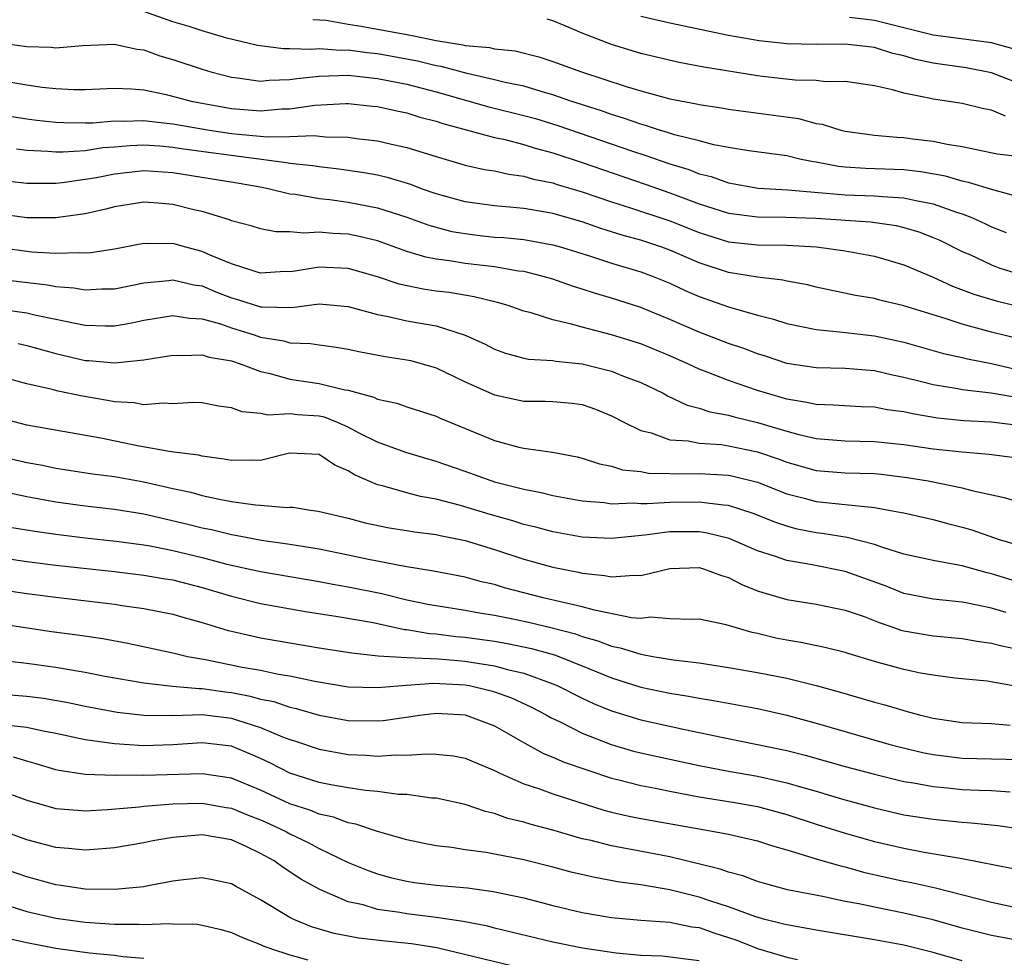
# Model space of a CAD drawing. Units: inches. Extents: x 2580000 to 2583000, y 1548000 to 1551000.
# Drawn here: x 2580499 to 2580566, y 1548126 to 1548191 of the extents above; entities that cross this region are included whole.
import ezdxf

# ---------------------------------------------------------------- set-up
doc = ezdxf.new("R2010")
doc.units = ezdxf.units.IN
doc.header["$MEASUREMENT"] = 0
doc.layers.add('LD25801548_2ft', color=124, linetype='Continuous')

msp = doc.modelspace()

# ---------------------------------------------------------------- linework, layer by layer
at = {"layer": 'LD25801548_2ft'}
for points, elevation in [([(2580567, 1548178.402), (2580565.089, 1548178.911), (2580563.431, 1548179.431), (2580563, 1548179.506), (2580561.852, 1548179.852), (2580560.16, 1548180.16), (2580559, 1548180.287), (2580556.386, 1548180.385), (2580555, 1548180.483), (2580554.53, 1548180.529), (2580553, 1548180.81), (2580552.828, 1548180.828), (2580551.99, 1548181), (2580551, 1548181.238), (2580548.405, 1548181.595), (2580547, 1548181.822), (2580545.995, 1548182.005), (2580545, 1548182.27), (2580543.315, 1548182.685), (2580542.843, 1548182.843), (2580542.291, 1548183), (2580541.328, 1548183.328), (2580541, 1548183.405), (2580539.833, 1548183.834), (2580539, 1548184.077), (2580538.324, 1548184.324), (2580536.222, 1548185), (2580535, 1548185.426), (2580534.42, 1548185.58), (2580533, 1548186.004), (2580531.726, 1548186.274), (2580531, 1548186.458), (2580529.121, 1548186.879), (2580527.359, 1548187.359), (2580527, 1548187.413), (2580525.728, 1548187.728), (2580523, 1548188.228), (2580522.296, 1548188.296), (2580521, 1548188.473), (2580520.459, 1548188.46), (2580519, 1548188.564), (2580518.513, 1548188.513), (2580517, 1548188.58), (2580516.567, 1548188.567), (2580514.796, 1548188.796), (2580512.697, 1548189.303), (2580511, 1548189.8), (2580510.105, 1548190.105), (2580509, 1548190.418), (2580507, 1548191.133)], 7154), ([(2580518.579, 1548190.579), (2580519.476, 1548190.524), (2580521, 1548190.252), (2580521.878, 1548190.122), (2580525, 1548189.543), (2580525.47, 1548189.47), (2580527, 1548189.134), (2580528.844, 1548188.844), (2580529, 1548188.801), (2580530.662, 1548188.662), (2580531, 1548188.578), (2580532.425, 1548188.425), (2580534.024, 1548188.024), (2580535, 1548187.711), (2580536.943, 1548187), (2580540.018, 1548185.982), (2580541, 1548185.688), (2580543, 1548185.155), (2580544.816, 1548184.816), (2580545, 1548184.767), (2580546.535, 1548184.535), (2580547, 1548184.449), (2580551.798, 1548183.798), (2580553, 1548183.464), (2580553.413, 1548183.413), (2580554.703, 1548183), (2580555, 1548182.929), (2580557, 1548182.655), (2580558.515, 1548182.515), (2580559, 1548182.493), (2580559.588, 1548182.412), (2580561, 1548182.254), (2580561.962, 1548182.038), (2580563, 1548181.885), (2580565.387, 1548181.387), (2580567, 1548181.193)], 7152), ([(2580565.963, 1548183.962), (2580565, 1548184.37), (2580564.472, 1548184.472), (2580563, 1548184.834), (2580561.948, 1548185), (2580561, 1548185.128), (2580560.821, 1548185.179), (2580559, 1548185.533), (2580558.226, 1548185.774), (2580557, 1548186.048), (2580555, 1548186.345), (2580553.677, 1548186.323), (2580553, 1548186.403), (2580551.579, 1548186.421), (2580549.331, 1548186.669), (2580549, 1548186.711), (2580545.322, 1548187.322), (2580543.633, 1548187.633), (2580541, 1548188.245), (2580539, 1548188.866), (2580537, 1548189.643), (2580535.872, 1548190.128), (2580535, 1548190.481), (2580534.599, 1548190.599)], 7150), ([(2580567, 1548186.163), (2580565, 1548186.929), (2580563.265, 1548187.265), (2580561, 1548187.584), (2580559.833, 1548187.833), (2580559, 1548188.091), (2580558.256, 1548188.256), (2580557, 1548188.65), (2580555, 1548188.883), (2580553, 1548188.876), (2580551, 1548188.921), (2580549.108, 1548189.108), (2580547, 1548189.473), (2580543, 1548190.315), (2580541, 1548190.773)], 7148), ([(2580566.549, 1548188.549), (2580565, 1548188.985), (2580561, 1548189.499), (2580559, 1548190.014), (2580557, 1548190.503), (2580555.293, 1548190.707)], 7146), ([(2580497, 1548189.012), (2580499, 1548188.721), (2580500.675, 1548188.675), (2580501, 1548188.637), (2580502.804, 1548188.804), (2580505, 1548188.878), (2580506.542, 1548188.542), (2580507, 1548188.496), (2580508.096, 1548188.096), (2580509, 1548187.851), (2580511, 1548187.179), (2580511.596, 1548187), (2580513, 1548186.632), (2580513.407, 1548186.593), (2580515, 1548186.363), (2580515.579, 1548186.421), (2580517, 1548186.461), (2580517.466, 1548186.534), (2580519, 1548186.702), (2580521, 1548186.763), (2580523, 1548186.548), (2580525, 1548186.152), (2580527, 1548185.634), (2580530.603, 1548184.603), (2580533, 1548184.015), (2580533.794, 1548183.795), (2580535.328, 1548183.328), (2580540.434, 1548181.566), (2580541.294, 1548181.295), (2580543, 1548180.694), (2580544.303, 1548180.303), (2580545, 1548180.023), (2580545.824, 1548179.824), (2580547, 1548179.393), (2580549.043, 1548179.043), (2580551.068, 1548178.932), (2580555, 1548178.591), (2580557, 1548178.519), (2580557.545, 1548178.455), (2580559, 1548178.383), (2580559.819, 1548178.181), (2580561, 1548177.963), (2580562.61, 1548177.39), (2580563, 1548177.271), (2580563.698, 1548177), (2580564.596, 1548176.596), (2580565, 1548176.397), (2580565.993, 1548175.993)], 7156), ([(2580495, 1548186.768), (2580499, 1548186.104), (2580500.049, 1548185.95), (2580501, 1548185.853), (2580502.21, 1548185.79), (2580503, 1548185.798), (2580505, 1548185.882), (2580506.158, 1548185.842), (2580507, 1548185.765), (2580508.546, 1548185.454), (2580510.248, 1548185), (2580510.874, 1548184.874), (2580513, 1548184.498), (2580515, 1548184.335), (2580516.455, 1548184.455), (2580517, 1548184.461), (2580518.717, 1548184.717), (2580520.828, 1548184.828), (2580521, 1548184.825), (2580522.653, 1548184.653), (2580523, 1548184.616), (2580524.317, 1548184.317), (2580525, 1548184.187), (2580525.901, 1548183.901), (2580527, 1548183.615), (2580527.458, 1548183.459), (2580531, 1548182.513), (2580531.614, 1548182.386), (2580533, 1548182.026), (2580533.778, 1548181.778), (2580535, 1548181.449), (2580537, 1548180.788), (2580541.312, 1548179.312), (2580543, 1548178.723), (2580545, 1548177.975), (2580547, 1548177.325), (2580549, 1548177.074), (2580550.938, 1548177.062), (2580552.979, 1548176.979), (2580556.723, 1548176.723), (2580558.476, 1548176.477), (2580559, 1548176.352), (2580560.039, 1548176.039), (2580561, 1548175.666), (2580561.467, 1548175.467), (2580563, 1548174.71), (2580563.51, 1548174.49), (2580565, 1548173.794), (2580565.561, 1548173.562), (2580567, 1548173.133)], 7158), ([(2580495, 1548184.392), (2580499, 1548183.786), (2580499.694, 1548183.694), (2580501, 1548183.551), (2580501.528, 1548183.528), (2580503, 1548183.502), (2580503.517, 1548183.517), (2580505, 1548183.636), (2580505.62, 1548183.62), (2580507, 1548183.674), (2580507.588, 1548183.588), (2580509, 1548183.449), (2580511.513, 1548183), (2580513, 1548182.784), (2580515.453, 1548182.547), (2580517, 1548182.563), (2580518.64, 1548182.64), (2580519.447, 1548182.553), (2580521, 1548182.526), (2580521.559, 1548182.441), (2580523, 1548182.275), (2580523.951, 1548182.049), (2580525, 1548181.824), (2580527, 1548181.198), (2580529, 1548180.611), (2580530.32, 1548180.32), (2580531, 1548180.213), (2580531.984, 1548179.984), (2580533, 1548179.865), (2580533.663, 1548179.663), (2580535, 1548179.391), (2580535.291, 1548179.291), (2580537, 1548178.78), (2580539, 1548178.103), (2580540.306, 1548177.694), (2580543, 1548176.796), (2580545, 1548176.003), (2580547, 1548175.372), (2580549, 1548175.156), (2580551, 1548175.132), (2580553.022, 1548175.022), (2580555, 1548174.752), (2580557, 1548174.381), (2580559, 1548173.799), (2580561, 1548172.951), (2580562.336, 1548172.336), (2580563.785, 1548171.785), (2580565.316, 1548171.316), (2580567.11, 1548170.89)], 7160), ([(2580568.357, 1548168.357), (2580565, 1548169.18), (2580563, 1548169.721), (2580561.908, 1548170.092), (2580561, 1548170.362), (2580559, 1548170.99), (2580557.372, 1548171.372), (2580557, 1548171.482), (2580555.697, 1548171.697), (2580553, 1548172.261), (2580552.412, 1548172.412), (2580551, 1548172.662), (2580550.733, 1548172.733), (2580549, 1548172.936), (2580547, 1548173.264), (2580545, 1548173.925), (2580543, 1548174.801), (2580542.452, 1548175), (2580541, 1548175.473), (2580539.804, 1548175.804), (2580538.281, 1548176.281), (2580537, 1548176.721), (2580535, 1548177.298), (2580534.625, 1548177.375), (2580533, 1548177.639), (2580532.278, 1548177.722), (2580531, 1548177.818), (2580529, 1548178.101), (2580527, 1548178.654), (2580526.014, 1548179), (2580525.283, 1548179.283), (2580523.752, 1548179.753), (2580523, 1548179.92), (2580522.093, 1548180.093), (2580520.342, 1548180.342), (2580519, 1548180.485), (2580518.56, 1548180.56), (2580517, 1548180.722), (2580516.768, 1548180.768), (2580509.715, 1548181.715), (2580509, 1548181.827), (2580508.096, 1548181.904), (2580507, 1548181.97), (2580506.061, 1548181.939), (2580505, 1548181.844), (2580504.21, 1548181.791), (2580503, 1548181.6), (2580501.491, 1548181.491), (2580501, 1548181.499), (2580500.445, 1548181.555), (2580499, 1548181.609), (2580498.294, 1548181.707)], 7162), ([(2580497, 1548179.596), (2580499, 1548179.381), (2580499.367, 1548179.367), (2580501, 1548179.386), (2580501.422, 1548179.422), (2580503, 1548179.642), (2580503.776, 1548179.776), (2580505, 1548180.025), (2580507, 1548180.243), (2580509, 1548180.108), (2580513.394, 1548179.394), (2580515.099, 1548179.099), (2580515.599, 1548179), (2580517, 1548178.653), (2580517.38, 1548178.62), (2580519, 1548178.329), (2580519.74, 1548178.26), (2580521, 1548178.086), (2580523, 1548177.695), (2580525, 1548177.042), (2580526.498, 1548176.497), (2580528.081, 1548176.081), (2580529, 1548175.923), (2580529.824, 1548175.824), (2580531, 1548175.692), (2580531.649, 1548175.649), (2580533, 1548175.513), (2580535, 1548175.169), (2580535.59, 1548175), (2580537.636, 1548174.364), (2580539, 1548173.909), (2580541, 1548173.314), (2580541.857, 1548173), (2580543, 1548172.53), (2580544.033, 1548172.033), (2580545, 1548171.616), (2580547, 1548170.91), (2580549, 1548170.339), (2580550.079, 1548170.079), (2580551, 1548169.778), (2580553, 1548169.354), (2580554.825, 1548169.175), (2580557, 1548168.933), (2580558.599, 1548168.599), (2580559, 1548168.505), (2580561.722, 1548167.721), (2580563, 1548167.45), (2580563.356, 1548167.356), (2580565, 1548167.042), (2580566.653, 1548166.653)], 7164), ([(2580566.708, 1548164.708), (2580564.985, 1548165.015), (2580563, 1548165.239), (2580562.699, 1548165.301), (2580561, 1548165.573), (2580560.213, 1548165.787), (2580559, 1548166.085), (2580558.235, 1548166.235), (2580557, 1548166.534), (2580555, 1548166.694), (2580553, 1548166.741), (2580551, 1548167.048), (2580549.535, 1548167.535), (2580549, 1548167.696), (2580548.054, 1548168.054), (2580547, 1548168.414), (2580545, 1548169.188), (2580543, 1548170.052), (2580541, 1548170.86), (2580539, 1548171.508), (2580537.843, 1548171.843), (2580537, 1548172.131), (2580536.33, 1548172.33), (2580535, 1548172.802), (2580534.339, 1548173), (2580533.275, 1548173.275), (2580533, 1548173.325), (2580532.636, 1548173.364), (2580531, 1548173.647), (2580529, 1548173.891), (2580527.925, 1548174.075), (2580527, 1548174.184), (2580526.311, 1548174.311), (2580525, 1548174.703), (2580523, 1548175.421), (2580521.74, 1548175.74), (2580521, 1548175.898), (2580519.938, 1548175.938), (2580519, 1548176.03), (2580517.949, 1548175.949), (2580517, 1548176.043), (2580516.048, 1548176.048), (2580515, 1548176.245), (2580514.426, 1548176.426), (2580513, 1548176.807), (2580512.872, 1548176.872), (2580511, 1548177.432), (2580510.441, 1548177.559), (2580509, 1548177.928), (2580507.988, 1548178.012), (2580507, 1548178.073), (2580505, 1548177.755), (2580504.408, 1548177.592), (2580503, 1548177.281), (2580501, 1548176.999), (2580499, 1548177.011), (2580497, 1548177.281)], 7166), ([(2580567, 1548162.785), (2580565, 1548163.026), (2580563.119, 1548163.118), (2580561.308, 1548163.309), (2580559.592, 1548163.592), (2580559, 1548163.731), (2580557.872, 1548163.872), (2580557, 1548164.047), (2580556.076, 1548164.075), (2580554.194, 1548164.194), (2580553, 1548164.222), (2580552.377, 1548164.377), (2580551, 1548164.598), (2580549.609, 1548165), (2580549, 1548165.193), (2580547, 1548165.868), (2580545.55, 1548166.45), (2580545, 1548166.648), (2580544.275, 1548167), (2580543, 1548167.57), (2580541, 1548168.376), (2580539, 1548168.993), (2580537, 1548169.522), (2580536.259, 1548169.741), (2580535, 1548170.02), (2580533.502, 1548170.498), (2580533, 1548170.613), (2580531.926, 1548171), (2580531.214, 1548171.214), (2580529.609, 1548171.609), (2580527.888, 1548171.888), (2580527, 1548171.996), (2580526.125, 1548172.125), (2580524.468, 1548172.467), (2580523, 1548172.972), (2580521, 1548173.547), (2580519, 1548173.624), (2580517.352, 1548173.352), (2580517, 1548173.321), (2580516.677, 1548173.323), (2580515, 1548173.224), (2580514.694, 1548173.306), (2580513, 1548173.847), (2580511.55, 1548174.45), (2580511, 1548174.705), (2580509.882, 1548175), (2580509, 1548175.261), (2580507.238, 1548175.238), (2580507, 1548175.254), (2580505, 1548174.863), (2580503.393, 1548174.607), (2580503, 1548174.582), (2580502.616, 1548174.616), (2580501, 1548174.56), (2580499.333, 1548174.667), (2580497, 1548174.975)], 7168), ([(2580495, 1548173.057), (2580500.416, 1548172.416), (2580501, 1548172.303), (2580502.212, 1548172.212), (2580503, 1548172.07), (2580504.138, 1548172.138), (2580505, 1548172.141), (2580507, 1548172.55), (2580508.725, 1548172.725), (2580509, 1548172.767), (2580510.428, 1548172.428), (2580511, 1548172.342), (2580511.94, 1548171.941), (2580513, 1548171.532), (2580513.421, 1548171.421), (2580515, 1548170.92), (2580515.094, 1548170.906), (2580517.127, 1548170.872), (2580519, 1548171.113), (2580521, 1548170.948), (2580523, 1548170.385), (2580523.736, 1548170.264), (2580525, 1548169.968), (2580527, 1548169.612), (2580528.988, 1548168.988), (2580530.356, 1548168.357), (2580531, 1548168.014), (2580531.745, 1548167.745), (2580533, 1548167.403), (2580533.331, 1548167.331), (2580535, 1548167.241), (2580535.199, 1548167.199), (2580537, 1548167.024), (2580539, 1548166.515), (2580539.817, 1548166.183), (2580541, 1548165.741), (2580542.549, 1548165), (2580542.833, 1548164.834), (2580544.178, 1548164.178), (2580545, 1548163.977), (2580545.726, 1548163.726), (2580547, 1548163.502), (2580547.386, 1548163.386), (2580549, 1548162.996), (2580551, 1548162.399), (2580551.824, 1548162.176), (2580553, 1548161.906), (2580555, 1548161.752), (2580557, 1548161.709), (2580559, 1548161.498), (2580561, 1548161.202), (2580563, 1548160.984), (2580564.842, 1548160.842), (2580566.599, 1548160.6)], 7170), ([(2580497, 1548170.79), (2580499, 1548170.506), (2580499.655, 1548170.344), (2580501, 1548170.074), (2580502.188, 1548169.812), (2580503, 1548169.666), (2580504.386, 1548169.614), (2580505, 1548169.615), (2580506.179, 1548169.82), (2580507, 1548169.996), (2580509, 1548170.333), (2580510.137, 1548170.137), (2580511, 1548170.097), (2580512.254, 1548169.746), (2580513, 1548169.478), (2580514.567, 1548169), (2580515, 1548168.851), (2580516.582, 1548168.582), (2580517, 1548168.456), (2580518.413, 1548168.413), (2580519, 1548168.312), (2580520.16, 1548168.16), (2580521, 1548168.015), (2580521.826, 1548167.826), (2580523.521, 1548167.522), (2580525, 1548167.295), (2580525.243, 1548167.243), (2580526.153, 1548167), (2580527, 1548166.747), (2580529, 1548165.786), (2580531, 1548164.885), (2580533, 1548164.461), (2580534.462, 1548164.462), (2580535, 1548164.442), (2580536.322, 1548164.322), (2580537, 1548164.228), (2580537.911, 1548163.911), (2580539, 1548163.469), (2580539.886, 1548163), (2580541, 1548162.452), (2580541.71, 1548162.29), (2580543, 1548161.827), (2580544.251, 1548161.749), (2580545, 1548161.59), (2580546.511, 1548161.489), (2580547, 1548161.412), (2580549, 1548160.988), (2580550.483, 1548160.483), (2580551, 1548160.282), (2580553, 1548159.727), (2580555, 1548159.569), (2580557, 1548159.509), (2580557.464, 1548159.464), (2580559.241, 1548159.241), (2580560.666, 1548159), (2580563, 1548158.541), (2580563.655, 1548158.345), (2580565.87, 1548157.871), (2580567, 1548157.523)], 7172), ([(2580498.407, 1548168.407), (2580499, 1548168.267), (2580501, 1548167.715), (2580503, 1548167.253), (2580503.244, 1548167.244), (2580505, 1548167.079), (2580507, 1548167.28), (2580509, 1548167.617), (2580509.582, 1548167.582), (2580511, 1548167.635), (2580511.479, 1548167.479), (2580513, 1548167.225), (2580513.678, 1548167), (2580515, 1548166.484), (2580515.644, 1548166.356), (2580517, 1548165.964), (2580519, 1548165.677), (2580520.752, 1548165.248), (2580521, 1548165.209), (2580522.743, 1548164.743), (2580523, 1548164.609), (2580524.315, 1548164.316), (2580525, 1548164.074), (2580527, 1548163.434), (2580527.294, 1548163.294), (2580531, 1548161.772), (2580532.675, 1548161.325), (2580533, 1548161.251), (2580534.972, 1548160.972), (2580536.65, 1548160.65), (2580537, 1548160.569), (2580538.172, 1548160.172), (2580539, 1548160.017), (2580539.767, 1548159.767), (2580541, 1548159.641), (2580541.546, 1548159.546), (2580543, 1548159.513), (2580543.489, 1548159.489), (2580545, 1548159.513), (2580547, 1548159.403), (2580547.334, 1548159.334), (2580549, 1548158.915), (2580551, 1548158.118), (2580552.183, 1548157.818), (2580553, 1548157.59), (2580555, 1548157.398), (2580556.795, 1548157.205), (2580557, 1548157.197), (2580558.854, 1548156.854), (2580559, 1548156.81), (2580561, 1548156.355), (2580562.071, 1548156.071), (2580563, 1548155.846), (2580563.647, 1548155.647), (2580565.525, 1548155), (2580567, 1548154.555)], 7174), ([(2580567, 1548152.033), (2580565, 1548152.639), (2580564.704, 1548152.704), (2580563, 1548153.189), (2580562.754, 1548153.246), (2580561, 1548153.55), (2580559, 1548154), (2580557.561, 1548154.439), (2580557, 1548154.645), (2580555.137, 1548155.136), (2580553.416, 1548155.416), (2580553, 1548155.458), (2580551.714, 1548155.714), (2580551, 1548155.899), (2580550.173, 1548156.173), (2580548.758, 1548156.758), (2580547, 1548157.318), (2580546.664, 1548157.336), (2580545, 1548157.553), (2580543, 1548157.538), (2580541.436, 1548157.436), (2580541, 1548157.445), (2580540.512, 1548157.487), (2580539, 1548157.423), (2580538.501, 1548157.499), (2580537, 1548157.615), (2580535, 1548157.983), (2580534.194, 1548158.194), (2580533, 1548158.415), (2580531.096, 1548158.904), (2580530.779, 1548159), (2580529, 1548159.646), (2580527, 1548160.344), (2580524.94, 1548160.941), (2580523, 1548161.645), (2580521.7, 1548162.3), (2580521, 1548162.673), (2580520.263, 1548163), (2580519.363, 1548163.363), (2580519, 1548163.442), (2580517.533, 1548163.533), (2580517, 1548163.606), (2580515.508, 1548163.508), (2580515, 1548163.619), (2580513.728, 1548163.728), (2580513, 1548164.001), (2580512.129, 1548164.129), (2580511, 1548164.345), (2580510.362, 1548164.362), (2580509, 1548164.277), (2580508.324, 1548164.324), (2580507, 1548164.219), (2580506.345, 1548164.345), (2580505, 1548164.408), (2580504.514, 1548164.514), (2580502.805, 1548164.805), (2580501.146, 1548165.146), (2580500.745, 1548165.255), (2580499, 1548165.657), (2580497, 1548166.193)], 7176), ([(2580565.993, 1548149.993), (2580565, 1548150.29), (2580563.352, 1548150.648), (2580563, 1548150.711), (2580561, 1548150.907), (2580559, 1548151.308), (2580557.792, 1548151.793), (2580555, 1548152.804), (2580552.74, 1548153.26), (2580551, 1548153.548), (2580550.145, 1548153.855), (2580549, 1548154.221), (2580547.058, 1548155.058), (2580545.458, 1548155.458), (2580545, 1548155.522), (2580543, 1548155.523), (2580541.282, 1548155.282), (2580539, 1548155.06), (2580537, 1548155.165), (2580535, 1548155.523), (2580533.834, 1548155.834), (2580533, 1548156.031), (2580532.265, 1548156.265), (2580530.71, 1548156.71), (2580528.673, 1548157.327), (2580527, 1548157.756), (2580525.944, 1548157.944), (2580525, 1548158.19), (2580523.327, 1548158.673), (2580523, 1548158.743), (2580521.424, 1548159.424), (2580521, 1548159.702), (2580520.081, 1548160.081), (2580519, 1548160.817), (2580517, 1548160.892), (2580516.875, 1548160.875), (2580515, 1548160.403), (2580514.433, 1548160.433), (2580513, 1548160.393), (2580512.5, 1548160.5), (2580511, 1548160.693), (2580510.757, 1548160.757), (2580508.89, 1548161), (2580506.585, 1548161.415), (2580504.067, 1548161.933), (2580499, 1548162.825), (2580497.275, 1548163.276)], 7178), ([(2580496.779, 1548160.779), (2580499, 1548160.26), (2580500.071, 1548160.071), (2580501, 1548159.883), (2580503.499, 1548159.499), (2580505, 1548159.314), (2580507, 1548158.946), (2580509, 1548158.484), (2580510.227, 1548158.227), (2580511, 1548158.013), (2580512.271, 1548157.729), (2580513, 1548157.601), (2580514.641, 1548157.359), (2580515, 1548157.343), (2580516.805, 1548157.195), (2580517, 1548157.218), (2580517.207, 1548157.207), (2580518.415, 1548157), (2580518.94, 1548156.941), (2580521, 1548156.453), (2580522.147, 1548156.147), (2580523.8, 1548155.8), (2580525, 1548155.621), (2580525.523, 1548155.523), (2580527, 1548155.343), (2580527.274, 1548155.274), (2580529, 1548154.933), (2580531, 1548154.306), (2580533, 1548153.65), (2580535, 1548153.098), (2580536.752, 1548152.752), (2580537, 1548152.689), (2580538.536, 1548152.536), (2580539, 1548152.431), (2580540.563, 1548152.563), (2580541, 1548152.531), (2580543, 1548153.015), (2580545, 1548153.087), (2580545.305, 1548153), (2580546.526, 1548152.526), (2580547, 1548152.406), (2580547.921, 1548151.921), (2580549, 1548151.489), (2580549.361, 1548151.361), (2580551, 1548150.884), (2580553, 1548150.574), (2580555, 1548150.168), (2580556.28, 1548149.72), (2580557.314, 1548149.314), (2580558.257, 1548149), (2580558.801, 1548148.801), (2580559, 1548148.748), (2580561, 1548148.403), (2580563, 1548148.225), (2580564.03, 1548148.03), (2580565, 1548147.907), (2580565.713, 1548147.713), (2580567, 1548147.45)], 7180), ([(2580567, 1548144.9), (2580564.706, 1548145.293), (2580562.487, 1548145.513), (2580561, 1548145.703), (2580560.143, 1548145.857), (2580559, 1548146.093), (2580557, 1548146.651), (2580555.191, 1548147.191), (2580555, 1548147.26), (2580553.608, 1548147.608), (2580551.954, 1548147.954), (2580551, 1548148.102), (2580550.252, 1548148.252), (2580549, 1548148.555), (2580548.625, 1548148.625), (2580546.852, 1548149.148), (2580545, 1548149.549), (2580544.486, 1548149.514), (2580543, 1548149.569), (2580541.671, 1548149.671), (2580541, 1548149.593), (2580540.366, 1548149.634), (2580537.849, 1548150.151), (2580537, 1548150.396), (2580534.338, 1548151), (2580531.695, 1548151.695), (2580531, 1548151.911), (2580530.108, 1548152.108), (2580529, 1548152.423), (2580526.838, 1548152.838), (2580524.861, 1548153.139), (2580522.376, 1548153.624), (2580521, 1548153.922), (2580519, 1548154.327), (2580517, 1548154.656), (2580515.069, 1548154.931), (2580513.275, 1548155.276), (2580513, 1548155.311), (2580511.649, 1548155.649), (2580511, 1548155.777), (2580510.029, 1548156.029), (2580507, 1548156.734), (2580505, 1548157.06), (2580503, 1548157.283), (2580501, 1548157.555), (2580499, 1548157.91), (2580497.844, 1548158.156)], 7182), ([(2580497.839, 1548155.839), (2580499.562, 1548155.562), (2580501, 1548155.361), (2580503, 1548155.12), (2580505.108, 1548154.892), (2580507, 1548154.63), (2580507.444, 1548154.556), (2580509, 1548154.244), (2580511, 1548153.758), (2580512.691, 1548153.309), (2580515, 1548152.802), (2580519, 1548152.115), (2580519.931, 1548151.931), (2580521, 1548151.753), (2580523.298, 1548151.299), (2580525, 1548150.874), (2580526.557, 1548150.557), (2580527, 1548150.474), (2580529, 1548150.159), (2580529.975, 1548149.975), (2580531, 1548149.818), (2580532.481, 1548149.519), (2580533.332, 1548149.332), (2580534.944, 1548148.945), (2580536.533, 1548148.533), (2580537, 1548148.362), (2580538.069, 1548148.07), (2580539, 1548147.703), (2580539.588, 1548147.588), (2580541, 1548147.142), (2580541.135, 1548147.135), (2580541.838, 1548147), (2580543.235, 1548146.765), (2580545, 1548146.546), (2580547, 1548146.233), (2580549, 1548145.897), (2580551, 1548145.504), (2580553, 1548145.004), (2580554.578, 1548144.578), (2580557, 1548143.875), (2580557.694, 1548143.694), (2580559, 1548143.289), (2580559.239, 1548143.238), (2580560.066, 1548143), (2580561, 1548142.766), (2580563, 1548142.479), (2580565, 1548142.397), (2580566.286, 1548142.285)], 7184), ([(2580497, 1548153.788), (2580499, 1548153.49), (2580501, 1548153.234), (2580505, 1548152.804), (2580507, 1548152.566), (2580508.329, 1548152.329), (2580509, 1548152.225), (2580511, 1548151.707), (2580513, 1548151.113), (2580515, 1548150.61), (2580518.061, 1548150.061), (2580520.276, 1548149.724), (2580522.694, 1548149.306), (2580524.846, 1548148.846), (2580525, 1548148.837), (2580526.56, 1548148.56), (2580527, 1548148.539), (2580528.366, 1548148.366), (2580529, 1548148.313), (2580530.162, 1548148.162), (2580531, 1548148.038), (2580531.884, 1548147.884), (2580533.534, 1548147.534), (2580535.095, 1548147.095), (2580537, 1548146.347), (2580539, 1548145.523), (2580541, 1548144.899), (2580543, 1548144.484), (2580544.271, 1548144.271), (2580545, 1548144.129), (2580545.972, 1548143.971), (2580549, 1548143.422), (2580551, 1548142.977), (2580553, 1548142.427), (2580557.969, 1548141), (2580558.781, 1548140.781), (2580560.398, 1548140.398), (2580561, 1548140.282), (2580563, 1548140.045), (2580567, 1548139.945)], 7186), ([(2580495, 1548151.896), (2580499, 1548151.307), (2580501, 1548151.041), (2580505, 1548150.568), (2580505.517, 1548150.484), (2580507, 1548150.286), (2580509, 1548149.894), (2580509.682, 1548149.682), (2580511, 1548149.314), (2580512.769, 1548148.769), (2580513, 1548148.714), (2580514.394, 1548148.394), (2580515, 1548148.272), (2580519, 1548147.586), (2580521.233, 1548147.233), (2580523.043, 1548147.044), (2580525, 1548146.924), (2580527.17, 1548146.83), (2580529, 1548146.678), (2580529.396, 1548146.604), (2580531, 1548146.361), (2580531.896, 1548146.104), (2580533, 1548145.856), (2580535, 1548145.128), (2580535.294, 1548145), (2580537, 1548144.13), (2580537.773, 1548143.773), (2580539, 1548143.264), (2580541, 1548142.647), (2580544.015, 1548141.985), (2580545, 1548141.793), (2580546.534, 1548141.466), (2580549, 1548140.98), (2580551, 1548140.56), (2580552.244, 1548140.244), (2580555, 1548139.468), (2580557, 1548138.93), (2580559, 1548138.444), (2580559.658, 1548138.342), (2580561, 1548138.089), (2580561.993, 1548138.007), (2580563, 1548137.901), (2580564.158, 1548137.842), (2580565, 1548137.818), (2580566.272, 1548137.728)], 7188), ([(2580495, 1548149.566), (2580500.698, 1548148.698), (2580502.466, 1548148.466), (2580504.213, 1548148.213), (2580505.914, 1548147.914), (2580509, 1548147.249), (2580510.006, 1548147), (2580511.226, 1548146.774), (2580513.732, 1548146.268), (2580515, 1548146.044), (2580516.215, 1548145.785), (2580517, 1548145.658), (2580518.703, 1548145.297), (2580521, 1548144.921), (2580523, 1548144.866), (2580524.959, 1548145.04), (2580526.829, 1548145.171), (2580529, 1548145.056), (2580529.298, 1548145), (2580530.67, 1548144.671), (2580531, 1548144.578), (2580532.159, 1548144.159), (2580533.531, 1548143.53), (2580534.545, 1548143), (2580534.825, 1548142.825), (2580535.487, 1548142.513), (2580537, 1548141.746), (2580538.98, 1548140.98), (2580540.52, 1548140.52), (2580541, 1548140.395), (2580542.14, 1548140.14), (2580545, 1548139.536), (2580547, 1548139.134), (2580549, 1548138.791), (2580551, 1548138.356), (2580551.928, 1548138.072), (2580553, 1548137.778), (2580554.745, 1548137.255), (2580557, 1548136.632), (2580559, 1548136.166), (2580561, 1548135.855), (2580563, 1548135.655), (2580563.62, 1548135.619), (2580565.433, 1548135.432), (2580567, 1548135.208)], 7190), ([(2580497, 1548146.754), (2580499, 1548146.533), (2580501, 1548146.263), (2580501.906, 1548146.094), (2580503, 1548145.925), (2580504.346, 1548145.654), (2580507, 1548145.187), (2580508.967, 1548144.967), (2580510.798, 1548144.798), (2580511, 1548144.802), (2580512.565, 1548144.565), (2580513, 1548144.517), (2580514.278, 1548144.279), (2580515, 1548144.075), (2580515.902, 1548143.902), (2580517, 1548143.523), (2580517.435, 1548143.435), (2580519, 1548142.977), (2580521, 1548142.613), (2580523, 1548142.583), (2580523.389, 1548142.611), (2580526.054, 1548143), (2580527, 1548143.107), (2580529, 1548143.001), (2580531, 1548142.239), (2580533.066, 1548141.066), (2580534.357, 1548140.357), (2580535, 1548140.108), (2580535.765, 1548139.765), (2580539, 1548138.674), (2580539.425, 1548138.575), (2580541, 1548138.161), (2580542.024, 1548137.976), (2580543, 1548137.775), (2580545, 1548137.396), (2580547.435, 1548137), (2580549, 1548136.721), (2580551, 1548136.181), (2580553, 1548135.528), (2580555, 1548134.907), (2580557, 1548134.338), (2580559, 1548133.868), (2580560.392, 1548133.608), (2580563, 1548133.168), (2580566.476, 1548132.476)], 7192), ([(2580497, 1548144.447), (2580499, 1548144.277), (2580500.139, 1548144.139), (2580501.844, 1548143.843), (2580503, 1548143.593), (2580505.177, 1548143.177), (2580507, 1548142.967), (2580509, 1548142.964), (2580511, 1548143.012), (2580513, 1548142.771), (2580513.351, 1548142.649), (2580515, 1548142.143), (2580516.496, 1548141.504), (2580517, 1548141.319), (2580517.248, 1548141.247), (2580519, 1548140.643), (2580521, 1548140.282), (2580522.234, 1548140.234), (2580523, 1548140.169), (2580524.259, 1548140.259), (2580525, 1548140.238), (2580526.338, 1548140.339), (2580527, 1548140.315), (2580528.188, 1548140.187), (2580529, 1548140.038), (2580531, 1548139.196), (2580531.37, 1548139), (2580533, 1548138.276), (2580534.073, 1548137.927), (2580535, 1548137.584), (2580538.48, 1548136.48), (2580539, 1548136.343), (2580540.091, 1548136.091), (2580541, 1548135.912), (2580545, 1548135.189), (2580546.139, 1548135), (2580547, 1548134.833), (2580549, 1548134.37), (2580550.025, 1548134.025), (2580551, 1548133.752), (2580553, 1548133.148), (2580554.663, 1548132.663), (2580555, 1548132.592), (2580556.241, 1548132.241), (2580557.868, 1548131.868), (2580559, 1548131.624), (2580559.528, 1548131.528), (2580561.165, 1548131.165), (2580565, 1548130.184), (2580567, 1548129.746)], 7194), ([(2580567.455, 1548127.455), (2580565.754, 1548127.754), (2580565, 1548127.909), (2580563, 1548128.407), (2580561, 1548128.968), (2580559, 1548129.438), (2580557, 1548129.831), (2580555.934, 1548130.066), (2580555, 1548130.235), (2580553.437, 1548130.562), (2580551.036, 1548131.036), (2580549.463, 1548131.463), (2580549, 1548131.603), (2580547.98, 1548131.98), (2580547, 1548132.229), (2580546.444, 1548132.444), (2580543, 1548133.278), (2580541.562, 1548133.562), (2580539, 1548134.028), (2580537.61, 1548134.39), (2580537, 1548134.525), (2580535, 1548135.109), (2580533.502, 1548135.502), (2580533, 1548135.661), (2580531.912, 1548135.912), (2580531, 1548136.249), (2580530.374, 1548136.374), (2580529, 1548136.861), (2580527, 1548137.297), (2580526.692, 1548137.308), (2580525, 1548137.543), (2580524.441, 1548137.559), (2580523, 1548137.747), (2580522.182, 1548137.818), (2580521, 1548137.998), (2580519.797, 1548138.203), (2580519, 1548138.371), (2580517, 1548139.003), (2580515.682, 1548139.682), (2580515, 1548140.01), (2580514.317, 1548140.317), (2580513, 1548140.85), (2580511, 1548141.078), (2580509, 1548140.943), (2580507, 1548140.884), (2580505, 1548141.017), (2580503, 1548141.294), (2580501, 1548141.722), (2580500.124, 1548141.876), (2580499, 1548142.137), (2580497.739, 1548142.261)], 7196), ([(2580563, 1548126.16), (2580561, 1548126.738), (2580559, 1548127.233), (2580557, 1548127.595), (2580553, 1548128.261), (2580552.385, 1548128.385), (2580551, 1548128.619), (2580550.707, 1548128.707), (2580549.5, 1548129), (2580548.802, 1548129.198), (2580547, 1548129.868), (2580545.72, 1548130.28), (2580545, 1548130.532), (2580543, 1548131.031), (2580541, 1548131.364), (2580539.55, 1548131.55), (2580537.858, 1548131.858), (2580536.238, 1548132.238), (2580535, 1548132.572), (2580533, 1548133.068), (2580531, 1548133.468), (2580530.424, 1548133.576), (2580529, 1548133.763), (2580528.082, 1548133.918), (2580527, 1548134.031), (2580526.184, 1548134.184), (2580525, 1548134.446), (2580523, 1548135.027), (2580521.523, 1548135.523), (2580521, 1548135.61), (2580519.99, 1548135.99), (2580519, 1548136.202), (2580518.444, 1548136.444), (2580517, 1548136.915), (2580515, 1548137.845), (2580513, 1548138.667), (2580511, 1548138.971), (2580507, 1548138.852), (2580505.14, 1548138.86), (2580505, 1548138.849), (2580503, 1548138.917), (2580501.196, 1548139.196), (2580501, 1548139.242), (2580499.655, 1548139.655), (2580499, 1548139.83), (2580498.096, 1548140.096)], 7198), ([(2580497, 1548137.881), (2580499, 1548137.167), (2580501, 1548136.588), (2580502.466, 1548136.466), (2580503, 1548136.437), (2580504.522, 1548136.522), (2580506.709, 1548136.709), (2580507, 1548136.749), (2580509, 1548136.912), (2580511, 1548136.948), (2580512.652, 1548136.652), (2580513, 1548136.604), (2580514.141, 1548136.141), (2580515, 1548135.818), (2580515.565, 1548135.565), (2580516.762, 1548135), (2580517, 1548134.864), (2580518.255, 1548134.255), (2580519, 1548133.855), (2580521, 1548132.906), (2580522.346, 1548132.346), (2580523, 1548132.115), (2580523.87, 1548131.87), (2580525, 1548131.607), (2580525.527, 1548131.527), (2580527, 1548131.345), (2580529.161, 1548131.161), (2580530.92, 1548130.92), (2580533, 1548130.468), (2580535, 1548129.961), (2580537, 1548129.479), (2580539, 1548129.129), (2580541, 1548128.953), (2580543, 1548128.814), (2580544.499, 1548128.499), (2580545, 1548128.445), (2580546.062, 1548128.062), (2580547, 1548127.774), (2580547.572, 1548127.572), (2580549, 1548127.013), (2580551, 1548126.421), (2580551.738, 1548126.262)], 7200), ([(2580545, 1548126.158), (2580542.481, 1548126.482), (2580541, 1548126.527), (2580539.317, 1548126.682), (2580537.025, 1548127.025), (2580535, 1548127.451), (2580531, 1548128.406), (2580530.534, 1548128.533), (2580528.863, 1548128.864), (2580527, 1548129.134), (2580525, 1548129.378), (2580524.531, 1548129.469), (2580523, 1548129.688), (2580522.011, 1548129.989), (2580521, 1548130.211), (2580519.046, 1548131.047), (2580517.759, 1548131.759), (2580516.542, 1548132.542), (2580515.929, 1548133), (2580515, 1548133.521), (2580514.011, 1548133.989), (2580513, 1548134.445), (2580511, 1548134.789), (2580509, 1548134.608), (2580507.63, 1548134.37), (2580507, 1548134.237), (2580505, 1548133.904), (2580504.181, 1548133.819), (2580503, 1548133.747), (2580501.863, 1548133.864), (2580501, 1548133.911), (2580499, 1548134.45), (2580497, 1548135.177)], 7202), ([(2580532.17, 1548125.829), (2580527.053, 1548127.053), (2580525.33, 1548127.33), (2580523.513, 1548127.512), (2580521.719, 1548127.719), (2580520.033, 1548128.033), (2580518.489, 1548128.489), (2580517.272, 1548129), (2580517, 1548129.137), (2580515, 1548130.346), (2580513.277, 1548131.278), (2580513, 1548131.444), (2580511.718, 1548131.718), (2580511, 1548131.847), (2580509.716, 1548131.716), (2580509, 1548131.612), (2580507.307, 1548131.307), (2580507, 1548131.239), (2580505, 1548131.043), (2580503, 1548131.08), (2580501.33, 1548131.33), (2580501, 1548131.36), (2580499, 1548131.906), (2580497, 1548132.607)], 7204), ([(2580495, 1548130.797), (2580499, 1548129.542), (2580501, 1548129.091), (2580503, 1548128.823), (2580505, 1548128.678), (2580506.672, 1548128.673), (2580507, 1548128.646), (2580508.722, 1548128.722), (2580509, 1548128.699), (2580510.666, 1548128.666), (2580511, 1548128.616), (2580512.303, 1548128.303), (2580513, 1548128.105), (2580513.754, 1548127.755), (2580515, 1548127.279), (2580515.184, 1548127.184), (2580515.669, 1548127), (2580517, 1548126.569), (2580518.23, 1548126.229)], 7206), ([(2580507, 1548126.317), (2580505.565, 1548126.435), (2580505, 1548126.525), (2580503.301, 1548126.698), (2580501, 1548127.013), (2580499, 1548127.398), (2580497.694, 1548127.694)], 7208)]:
    msp.add_lwpolyline(points, dxfattribs=dict(at, elevation=elevation))

doc.saveas('drawing.dxf')
